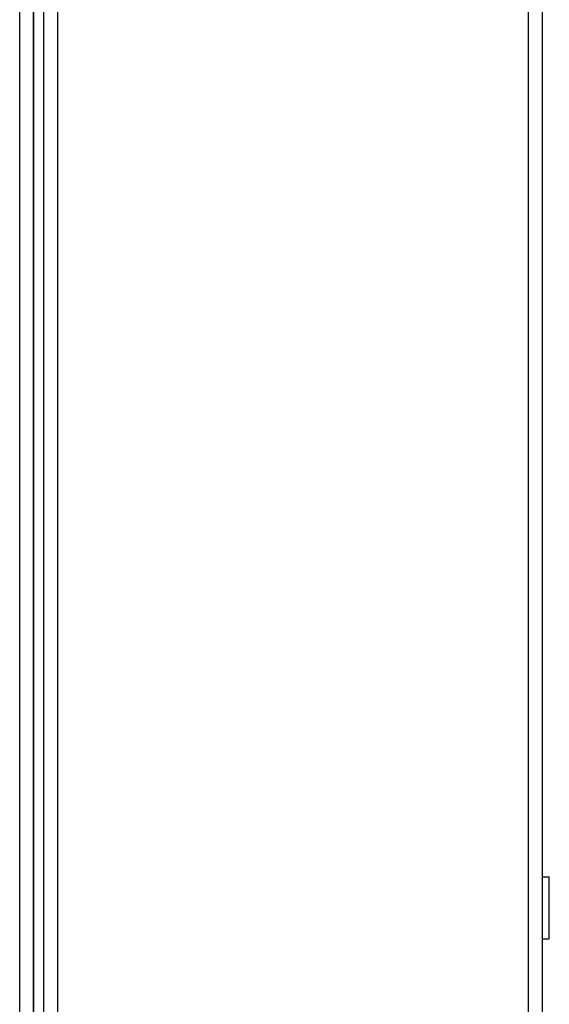
# Model space of a CAD drawing. Units: inches. Extents: x 0 to 17, y 0 to 11.
# Drawn here: x 6 to 6.2, y 2 to 2.4 of the extents above; entities that cross this region are included whole.
import ezdxf

# ---------------------------------------------------------------- set-up
doc = ezdxf.new("R2010")
doc.units = ezdxf.units.IN
doc.header["$MEASUREMENT"] = 0
doc.layers.add('Layer 1', color=7, linetype='Continuous')

msp = doc.modelspace()

# ---------------------------------------------------------------- linework, layer by layer
at = {"layer": 'Layer 1', "color": 7, "lineweight": 25}
for points in [[(5.97361, 1.19722), (5.97361, 4.92361)], [(5.97778, 1.19722), (5.97778, 4.92361)], [(5.98333, 1.19722), (5.98333, 4.92361)], [(6.17222, 1.19722), (6.17222, 4.92361)], [(6.17778, 1.19722), (6.17778, 4.92361)], [(5.97361, 3.29028), (5.97361, 1.19444)], [(5.96806, 1.19722), (5.96806, 3.2875)], [(6.17778, 2.03889), (6.17917, 2.03889), (6.18056, 2.03889)], [(6.18056, 2.01389), (6.18056, 2.03889)], [(6.17778, 2.01389), (6.17917, 2.01389), (6.18056, 2.01389)]]:
    msp.add_lwpolyline(points, dxfattribs=at)

doc.saveas('drawing.dxf')
